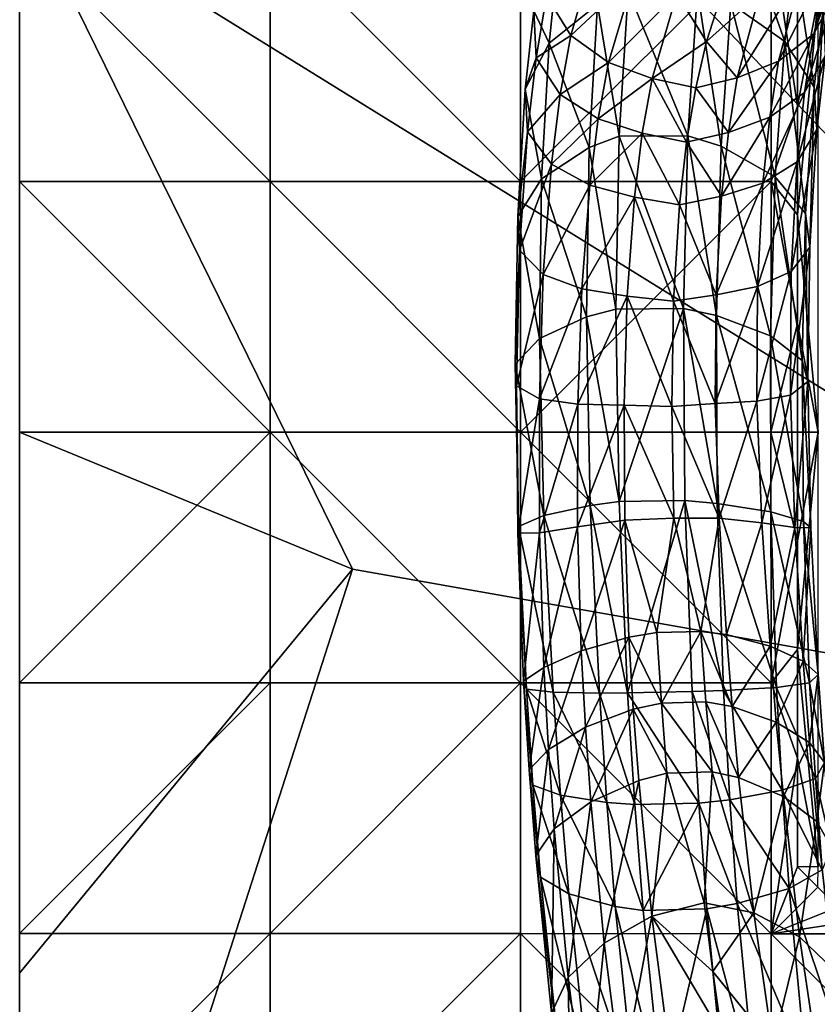
# Model space of a CAD drawing. Units: inches. Extents: x -2.4 to 2.4, y -6.1 to 6.1.
# Drawn here: x -2.4 to -0.9, y 2.6 to 4.5 of the extents above; entities that cross this region are included whole.
import ezdxf

# ---------------------------------------------------------------- set-up
doc = ezdxf.new("R2010")
doc.units = ezdxf.units.IN
doc.layers.get('0').update_dxf_attribs({"true_color": 0xc2ced6})

msp = doc.modelspace()

# ---------------------------------------------------------------- linework, layer by layer
for points in [[(-2.4402, 4.7493), (-1.7079, 5.16), (0.283, 3.0623), (-2.4402, 4.7493)], [(1.4959, 4.3705), (0.283, 3.0623), (-1.7079, 5.16), (1.4959, 4.3705)], [(-2.4402, 3.6954), (-2.4402, 4.7493), (-1.7918, 3.4284), (-2.4402, 3.6954)], [(0.283, 3.0623), (-1.7918, 3.4284), (-2.4402, 4.7493), (0.283, 3.0623)], [(-2.4402, 4.7493), (-2.4402, 4.1835), (-2.4402, 4.6717), (-2.4402, 4.7493)], [(-2.4402, 4.1835), (-2.4402, 4.7493), (-2.4402, 3.6954), (-2.4402, 4.1835)], [(-0.8037, 4.7296), (-0.8475, 4.6437), (-0.8928, 4.4711), (-0.8037, 4.7296)], [(-0.8928, 4.4711), (-0.8515, 4.5487), (-0.8037, 4.7296), (-0.8928, 4.4711)], [(-0.9494, 4.4563), (-1.0542, 4.5304), (-1.0347, 4.6986), (-0.9494, 4.4563)], [(-1.0347, 4.6986), (-0.9304, 4.6174), (-0.9494, 4.4563), (-1.0347, 4.6986)], [(-1.9524, 4.1837), (-1.9524, 4.6719), (-2.4402, 4.6717), (-1.9524, 4.1837)], [(-2.4402, 4.6717), (-2.4402, 4.1835), (-1.9524, 4.1837), (-2.4402, 4.6717)], [(-1.4644, 4.1838), (-1.4643, 4.6721), (-1.9524, 4.6719), (-1.4644, 4.1838)], [(-1.9524, 4.6719), (-1.9524, 4.1837), (-1.4644, 4.1838), (-1.9524, 4.6719)], [(-1.4644, 4.1838), (-0.9761, 4.1838), (-0.976, 4.6722), (-1.4644, 4.1838)], [(-0.976, 4.6722), (-1.4643, 4.6721), (-1.4644, 4.1838), (-0.976, 4.6722)], [(-0.9761, 4.1838), (-0.9246, 4.3303), (-0.976, 4.6722), (-0.9761, 4.1838)], [(-0.9246, 4.3303), (-0.9246, 4.5419), (-0.976, 4.6722), (-0.9246, 4.3303)], [(-1.4134, 4.5457), (-1.3661, 4.4681), (-1.316, 4.6421), (-1.4134, 4.5457)], [(-1.243, 4.5836), (-1.316, 4.6421), (-1.3661, 4.4681), (-1.243, 4.5836)], [(-0.8475, 4.6437), (-0.9174, 4.5849), (-0.9613, 4.4182), (-0.8475, 4.6437)], [(-0.9613, 4.4182), (-0.8928, 4.4711), (-0.8475, 4.6437), (-0.9613, 4.4182)], [(-1.4386, 4.5164), (-1.3918, 4.615), (-1.4085, 4.4534), (-1.4386, 4.5164)], [(-1.3144, 4.5288), (-1.4085, 4.4534), (-1.3918, 4.615), (-1.3144, 4.5288)], [(-0.8921, 4.3676), (-0.9494, 4.4563), (-0.9304, 4.6174), (-0.8921, 4.3676)], [(-0.9304, 4.6174), (-0.8745, 4.5198), (-0.8921, 4.3676), (-0.9304, 4.6174)], [(-0.9174, 4.5849), (-0.9979, 4.5497), (-1.0419, 4.3859), (-0.9174, 4.5849)], [(-1.0419, 4.3859), (-0.9613, 4.4182), (-0.9174, 4.5849), (-1.0419, 4.3859)], [(-1.3661, 4.4681), (-1.2925, 4.4158), (-1.243, 4.5836), (-1.3661, 4.4681)], [(-1.1598, 4.549), (-1.243, 4.5836), (-1.2925, 4.4158), (-1.1598, 4.549)], [(-1.4386, 4.5164), (-1.4339, 4.4244), (-1.4134, 4.5457), (-1.4386, 4.5164)], [(-1.3661, 4.4681), (-1.4134, 4.5457), (-1.4339, 4.4244), (-1.3661, 4.4681)], [(-1.3144, 4.5288), (-1.2543, 4.5553), (-1.2718, 4.2719), (-1.3144, 4.5288)], [(-1.2925, 4.4158), (-1.2075, 4.3845), (-1.1598, 4.549), (-1.2925, 4.4158)], [(-1.1384, 4.273), (-1.2718, 4.2719), (-1.2543, 4.5553), (-1.1384, 4.273)], [(-1.2543, 4.5553), (-1.1194, 4.5561), (-1.1384, 4.273), (-1.2543, 4.5553)], [(-1.1016, 4.4567), (-1.1598, 4.549), (-1.2075, 4.3845), (-1.1016, 4.4567)], [(-1.1598, 4.549), (-1.1016, 4.4567), (-1.0777, 4.5312), (-1.1598, 4.549)], [(-1.0735, 4.2524), (-1.1384, 4.273), (-1.1194, 4.5561), (-1.0735, 4.2524)], [(-1.1194, 4.5561), (-1.0542, 4.5304), (-1.0735, 4.2524), (-1.1194, 4.5561)], [(-1.1016, 4.4567), (-0.9979, 4.5497), (-1.0777, 4.5312), (-1.1016, 4.4567)], [(-1.1016, 4.4567), (-1.0419, 4.3859), (-0.9979, 4.5497), (-1.1016, 4.4567)], [(-0.8515, 4.5487), (-0.8928, 4.4711), (-0.9106, 4.357), (-0.8515, 4.5487)], [(-0.9106, 4.357), (-0.8709, 4.4283), (-0.8515, 4.5487), (-0.9106, 4.357)], [(-1.4085, 4.4534), (-1.3144, 4.5288), (-1.3307, 4.2503), (-1.4085, 4.4534)], [(-1.2718, 4.2719), (-1.3307, 4.2503), (-1.3144, 4.5288), (-1.2718, 4.2719)], [(-0.968, 4.1927), (-1.0735, 4.2524), (-1.0542, 4.5304), (-0.968, 4.1927)], [(-1.0542, 4.5304), (-0.9494, 4.4563), (-0.968, 4.1927), (-1.0542, 4.5304)], [(-0.9246, 4.5419), (-0.9246, 4.3303), (-0.8844, 4.5412), (-0.9246, 4.5419)], [(-0.9246, 4.1187), (-0.8844, 4.5412), (-0.9246, 4.3303), (-0.9246, 4.1187)], [(-0.8844, 4.5412), (-0.9246, 4.1187), (-0.8844, 3.6954), (-0.8844, 4.5412)], [(-1.4085, 4.4534), (-1.4551, 4.3635), (-1.4386, 4.5164), (-1.4085, 4.4534)], [(-1.4339, 4.4244), (-1.4386, 4.5164), (-1.4551, 4.3635), (-1.4339, 4.4244)], [(-0.8867, 4.2851), (-0.8921, 4.3676), (-0.8745, 4.5198), (-0.8867, 4.2851)], [(-0.8745, 4.5198), (-0.8709, 4.4283), (-0.8867, 4.2851), (-0.8745, 4.5198)], [(-0.8928, 4.4711), (-0.9613, 4.4182), (-0.9784, 4.3089), (-0.8928, 4.4711)], [(-0.9784, 4.3089), (-0.9106, 4.357), (-0.8928, 4.4711), (-0.9784, 4.3089)], [(-1.4551, 4.3635), (-1.4085, 4.4534), (-1.4233, 4.1888), (-1.4551, 4.3635)], [(-1.4339, 4.4244), (-1.3869, 4.3531), (-1.3661, 4.4681), (-1.4339, 4.4244)], [(-1.3307, 4.2503), (-1.4233, 4.1888), (-1.4085, 4.4534), (-1.3307, 4.2503)], [(-1.2925, 4.4158), (-1.3661, 4.4681), (-1.3869, 4.3531), (-1.2925, 4.4158)], [(-1.2075, 4.3845), (-1.1228, 4.3665), (-1.1016, 4.4567), (-1.2075, 4.3845)], [(-1.0419, 4.3859), (-1.1016, 4.4567), (-1.1228, 4.3665), (-1.0419, 4.3859)], [(-0.9087, 4.1213), (-0.968, 4.1927), (-0.9494, 4.4563), (-0.9087, 4.1213)], [(-0.9494, 4.4563), (-0.8921, 4.3676), (-0.9087, 4.1213), (-0.9494, 4.4563)], [(-1.4551, 4.3635), (-1.4506, 4.2803), (-1.4339, 4.4244), (-1.4551, 4.3635)], [(-1.3869, 4.3531), (-1.4339, 4.4244), (-1.4506, 4.2803), (-1.3869, 4.3531)], [(-1.3869, 4.3531), (-1.3128, 4.3059), (-1.2925, 4.4158), (-1.3869, 4.3531)], [(-1.2075, 4.3845), (-1.2925, 4.4158), (-1.3128, 4.3059), (-1.2075, 4.3845)], [(-0.9613, 4.4182), (-1.0419, 4.3859), (-1.059, 4.2793), (-0.9613, 4.4182)], [(-1.059, 4.2793), (-0.9784, 4.3089), (-0.9613, 4.4182), (-1.059, 4.2793)], [(-0.8709, 4.4283), (-0.9106, 4.357), (-0.9249, 4.2219), (-0.8709, 4.4283)], [(-0.9249, 4.2219), (-0.8867, 4.2851), (-0.8709, 4.4283), (-0.9249, 4.2219)], [(-1.3128, 4.3059), (-1.2269, 4.2777), (-1.2075, 4.3845), (-1.3128, 4.3059)], [(-1.2075, 4.3845), (-1.2269, 4.2777), (-1.1405, 4.2604), (-1.2075, 4.3845)], [(-1.1405, 4.2604), (-1.1228, 4.3665), (-1.2075, 4.3845), (-1.1405, 4.2604)], [(-1.059, 4.2793), (-1.0419, 4.3859), (-1.1228, 4.3665), (-1.059, 4.2793)], [(-1.4233, 4.1888), (-1.4698, 4.1158), (-1.4551, 4.3635), (-1.4233, 4.1888)], [(-1.4506, 4.2803), (-1.4551, 4.3635), (-1.4698, 4.1158), (-1.4506, 4.2803)], [(-1.1228, 4.3665), (-1.1405, 4.2604), (-1.059, 4.2793), (-1.1228, 4.3665)], [(-0.9106, 4.357), (-0.9784, 4.3089), (-0.9919, 4.1802), (-0.9106, 4.357)], [(-0.9919, 4.1802), (-0.9249, 4.2219), (-0.9106, 4.357), (-0.9919, 4.1802)], [(-0.9006, 4.0561), (-0.9087, 4.1213), (-0.8921, 4.3676), (-0.9006, 4.0561)], [(-0.8921, 4.3676), (-0.8867, 4.2851), (-0.9006, 4.0561), (-0.8921, 4.3676)], [(-1.4506, 4.2803), (-1.4037, 4.2173), (-1.3869, 4.3531), (-1.4506, 4.2803)], [(-1.3128, 4.3059), (-1.3869, 4.3531), (-1.4037, 4.2173), (-1.3128, 4.3059)], [(-0.9761, 4.1838), (-0.9246, 4.1187), (-0.9246, 4.3303), (-0.9761, 4.1838)], [(-1.4037, 4.2173), (-1.3293, 4.1767), (-1.3128, 4.3059), (-1.4037, 4.2173)], [(-1.2269, 4.2777), (-1.3128, 4.3059), (-1.3293, 4.1767), (-1.2269, 4.2777)], [(-0.9784, 4.3089), (-1.059, 4.2793), (-1.0725, 4.155), (-0.9784, 4.3089)], [(-1.0725, 4.155), (-0.9919, 4.1802), (-0.9784, 4.3089), (-1.0725, 4.155)], [(-1.4698, 4.1158), (-1.4662, 4.05), (-1.4506, 4.2803), (-1.4698, 4.1158)], [(-1.4037, 4.2173), (-1.4506, 4.2803), (-1.4662, 4.05), (-1.4037, 4.2173)], [(-1.3293, 4.1767), (-1.2422, 4.153), (-1.2269, 4.2777), (-1.3293, 4.1767)], [(-1.2269, 4.2777), (-1.2422, 4.153), (-1.1545, 4.138), (-1.2269, 4.2777)], [(-1.1545, 4.138), (-1.1405, 4.2604), (-1.2269, 4.2777), (-1.1545, 4.138)], [(-1.0725, 4.155), (-1.059, 4.2793), (-1.1405, 4.2604), (-1.0725, 4.155)], [(-0.8867, 4.2851), (-0.9249, 4.2219), (-0.9366, 4.0086), (-0.8867, 4.2851)], [(-0.9366, 4.0086), (-0.9006, 4.0561), (-0.8867, 4.2851), (-0.9366, 4.0086)], [(-1.3307, 4.2503), (-1.2718, 4.2719), (-1.2783, 3.9349), (-1.3307, 4.2503)], [(-1.1469, 3.9363), (-1.2783, 3.9349), (-1.2718, 4.2719), (-1.1469, 3.9363)], [(-1.2718, 4.2719), (-1.1384, 4.273), (-1.1469, 3.9363), (-1.2718, 4.2719)], [(-1.1405, 4.2604), (-1.1545, 4.138), (-1.0725, 4.155), (-1.1405, 4.2604)], [(-1.0825, 3.9229), (-1.1469, 3.9363), (-1.1384, 4.273), (-1.0825, 3.9229)], [(-1.1384, 4.273), (-1.0735, 4.2524), (-1.0825, 3.9229), (-1.1384, 4.273)], [(-1.4233, 4.1888), (-1.3307, 4.2503), (-1.3358, 3.9201), (-1.4233, 4.1888)], [(-1.2783, 3.9349), (-1.3358, 3.9201), (-1.3307, 4.2503), (-1.2783, 3.9349)], [(-0.977, 3.8832), (-1.0825, 3.9229), (-1.0735, 4.2524), (-0.977, 3.8832)], [(-1.0735, 4.2524), (-0.968, 4.1927), (-0.977, 3.8832), (-1.0735, 4.2524)], [(-0.9249, 4.2219), (-0.9919, 4.1802), (-1.0026, 3.9795), (-0.9249, 4.2219)], [(-1.0026, 3.9795), (-0.9366, 4.0086), (-0.9249, 4.2219), (-1.0026, 3.9795)], [(-1.4662, 4.05), (-1.4198, 4.0027), (-1.4037, 4.2173), (-1.4662, 4.05)], [(-1.3293, 4.1767), (-1.4037, 4.2173), (-1.4198, 4.0027), (-1.3293, 4.1767)], [(-1.9524, 3.6954), (-1.9524, 4.1837), (-2.4402, 4.1835), (-1.9524, 3.6954)], [(-2.4402, 4.1835), (-2.4402, 3.6954), (-1.9524, 3.6954), (-2.4402, 4.1835)], [(-2.4402, 3.6954), (-2.4402, 4.1835), (-2.4402, 3.6954), (-2.4402, 3.6954)], [(-1.4644, 3.6954), (-1.4644, 4.1838), (-1.9524, 4.1837), (-1.4644, 3.6954)], [(-1.9524, 4.1837), (-1.9524, 3.6954), (-1.4644, 3.6954), (-1.9524, 4.1837)], [(-1.4698, 4.1158), (-1.4233, 4.1888), (-1.4271, 3.8779), (-1.4698, 4.1158)], [(-1.4644, 3.6954), (-0.9762, 3.6954), (-0.9761, 4.1838), (-1.4644, 3.6954)], [(-0.9761, 4.1838), (-1.4644, 4.1838), (-1.4644, 3.6954), (-0.9761, 4.1838)], [(-1.3358, 3.9201), (-1.4271, 3.8779), (-1.4233, 4.1888), (-1.3358, 3.9201)], [(-0.9157, 3.8353), (-0.977, 3.8832), (-0.968, 4.1927), (-0.9157, 3.8353)], [(-0.9762, 3.6954), (-0.9247, 3.907), (-0.9761, 4.1838), (-0.9762, 3.6954)], [(-0.9761, 4.1838), (-0.9247, 3.907), (-0.9246, 4.1187), (-0.9761, 4.1838)], [(-0.968, 4.1927), (-0.9087, 4.1213), (-0.9157, 3.8353), (-0.968, 4.1927)], [(-1.4198, 4.0027), (-1.3449, 3.9749), (-1.3293, 4.1767), (-1.4198, 4.0027)], [(-1.2422, 4.153), (-1.3293, 4.1767), (-1.3449, 3.9749), (-1.2422, 4.153)], [(-0.9919, 4.1802), (-1.0725, 4.155), (-1.0833, 3.9629), (-0.9919, 4.1802)], [(-1.0833, 3.9629), (-1.0026, 3.9795), (-0.9919, 4.1802), (-1.0833, 3.9629)], [(-1.3449, 3.9749), (-1.2564, 3.9604), (-1.2422, 4.153), (-1.3449, 3.9749)], [(-1.2422, 4.153), (-1.2564, 3.9604), (-1.1663, 3.9504), (-1.2422, 4.153)], [(-1.1663, 3.9504), (-1.1545, 4.138), (-1.2422, 4.153), (-1.1663, 3.9504)], [(-1.0833, 3.9629), (-1.0725, 4.155), (-1.1545, 4.138), (-1.0833, 3.9629)], [(-1.1545, 4.138), (-1.1663, 3.9504), (-1.0833, 3.9629), (-1.1545, 4.138)], [(-1.4271, 3.8779), (-1.4744, 3.8281), (-1.4698, 4.1158), (-1.4271, 3.8779)], [(-1.4662, 4.05), (-1.4698, 4.1158), (-1.4744, 3.8281), (-1.4662, 4.05)], [(-0.9246, 4.1187), (-0.9247, 3.907), (-0.8844, 3.6954), (-0.9246, 4.1187)], [(-0.9047, 3.7939), (-0.9157, 3.8353), (-0.9087, 4.1213), (-0.9047, 3.7939)], [(-0.9087, 4.1213), (-0.9006, 4.0561), (-0.9047, 3.7939), (-0.9087, 4.1213)], [(-1.4744, 3.8281), (-1.4724, 3.7859), (-1.4662, 4.05), (-1.4744, 3.8281)], [(-1.4198, 4.0027), (-1.4662, 4.05), (-1.4724, 3.7859), (-1.4198, 4.0027)], [(-0.9006, 4.0561), (-0.9366, 4.0086), (-0.9384, 3.7677), (-0.9006, 4.0561)], [(-0.9384, 3.7677), (-0.9047, 3.7939), (-0.9006, 4.0561), (-0.9384, 3.7677)], [(-0.9366, 4.0086), (-1.0026, 3.9795), (-1.0035, 3.7558), (-0.9366, 4.0086)], [(-1.0035, 3.7558), (-0.9384, 3.7677), (-0.9366, 4.0086), (-1.0035, 3.7558)], [(-1.4724, 3.7859), (-1.4273, 3.7602), (-1.4198, 4.0027), (-1.4724, 3.7859)], [(-1.3449, 3.9749), (-1.4198, 4.0027), (-1.4273, 3.7602), (-1.3449, 3.9749)], [(-1.4273, 3.7602), (-1.3524, 3.7501), (-1.3449, 3.9749), (-1.4273, 3.7602)], [(-1.2564, 3.9604), (-1.3449, 3.9749), (-1.3524, 3.7501), (-1.2564, 3.9604)], [(-1.0026, 3.9795), (-1.0833, 3.9629), (-1.085, 3.7513), (-1.0026, 3.9795)], [(-1.085, 3.7513), (-1.0035, 3.7558), (-1.0026, 3.9795), (-1.085, 3.7513)], [(-1.3524, 3.7501), (-1.2624, 3.7482), (-1.2564, 3.9604), (-1.3524, 3.7501)], [(-1.2564, 3.9604), (-1.2624, 3.7482), (-1.1697, 3.7452), (-1.2564, 3.9604)], [(-1.1697, 3.7452), (-1.1663, 3.9504), (-1.2564, 3.9604), (-1.1697, 3.7452)], [(-1.085, 3.7513), (-1.0833, 3.9629), (-1.1663, 3.9504), (-1.085, 3.7513)], [(-1.3358, 3.9201), (-1.2783, 3.9349), (-1.2723, 3.5603), (-1.3358, 3.9201)], [(-1.2723, 3.5603), (-1.2783, 3.9349), (-1.1469, 3.9363), (-1.2723, 3.5603)], [(-1.1469, 3.9363), (-1.1438, 3.5624), (-1.2723, 3.5603), (-1.1469, 3.9363)], [(-1.1663, 3.9504), (-1.1697, 3.7452), (-1.085, 3.7513), (-1.1663, 3.9504)], [(-1.1469, 3.9363), (-1.0825, 3.9229), (-1.0808, 3.5567), (-1.1469, 3.9363)], [(-1.0808, 3.5567), (-1.1438, 3.5624), (-1.1469, 3.9363), (-1.0808, 3.5567)], [(-1.4271, 3.8779), (-1.3358, 3.9201), (-1.3283, 3.5528), (-1.4271, 3.8779)], [(-1.2723, 3.5603), (-1.3283, 3.5528), (-1.3358, 3.9201), (-1.2723, 3.5603)], [(-1.0825, 3.9229), (-0.977, 3.8832), (-0.9763, 3.5403), (-1.0825, 3.9229)], [(-0.9763, 3.5403), (-1.0808, 3.5567), (-1.0825, 3.9229), (-0.9763, 3.5403)], [(-0.9247, 3.907), (-0.9762, 3.6954), (-0.9247, 3.6954), (-0.9247, 3.907)], [(-0.9247, 3.907), (-0.9247, 3.6954), (-0.8844, 3.6954), (-0.9247, 3.907)], [(-1.4744, 3.8281), (-1.4271, 3.8779), (-1.4186, 3.5331), (-1.4744, 3.8281)], [(-1.3283, 3.5528), (-1.4186, 3.5331), (-1.4271, 3.8779), (-1.3283, 3.5528)], [(-0.977, 3.8832), (-0.9157, 3.8353), (-0.9129, 3.5212), (-0.977, 3.8832)], [(-0.9129, 3.5212), (-0.9763, 3.5403), (-0.977, 3.8832), (-0.9129, 3.5212)], [(-1.4186, 3.5331), (-1.468, 3.5115), (-1.4744, 3.8281), (-1.4186, 3.5331)], [(-1.4724, 3.7859), (-1.4744, 3.8281), (-1.468, 3.5115), (-1.4724, 3.7859)], [(-0.9157, 3.8353), (-0.9047, 3.7939), (-0.8985, 3.5093), (-0.9157, 3.8353)], [(-0.8985, 3.5093), (-0.9129, 3.5212), (-0.9157, 3.8353), (-0.8985, 3.5093)], [(-1.468, 3.5115), (-1.4696, 3.4985), (-1.4724, 3.7859), (-1.468, 3.5115)], [(-1.4273, 3.7602), (-1.4724, 3.7859), (-1.4696, 3.4985), (-1.4273, 3.7602)], [(-0.9047, 3.7939), (-0.9384, 3.7677), (-0.9296, 3.5095), (-0.9047, 3.7939)], [(-0.9296, 3.5095), (-0.8985, 3.5093), (-0.9047, 3.7939), (-0.9296, 3.5095)], [(-1.4696, 3.4985), (-1.4272, 3.4994), (-1.4273, 3.7602), (-1.4696, 3.4985)], [(-1.3524, 3.7501), (-1.4273, 3.7602), (-1.4272, 3.4994), (-1.3524, 3.7501)], [(-0.9384, 3.7677), (-1.0035, 3.7558), (-0.9942, 3.5186), (-0.9384, 3.7677)], [(-0.9942, 3.5186), (-0.9296, 3.5095), (-0.9384, 3.7677), (-0.9942, 3.5186)], [(-1.4272, 3.4994), (-1.353, 3.5109), (-1.3524, 3.7501), (-1.4272, 3.4994)], [(-1.2624, 3.7482), (-1.3524, 3.7501), (-1.353, 3.5109), (-1.2624, 3.7482)], [(-1.353, 3.5109), (-1.2613, 3.5238), (-1.2624, 3.7482), (-1.353, 3.5109)], [(-1.2624, 3.7482), (-1.2613, 3.5238), (-1.1653, 3.5279), (-1.2624, 3.7482)], [(-1.1653, 3.5279), (-1.1697, 3.7452), (-1.2624, 3.7482), (-1.1653, 3.5279)], [(-1.0773, 3.5279), (-1.085, 3.7513), (-1.1697, 3.7452), (-1.0773, 3.5279)], [(-1.1697, 3.7452), (-1.1653, 3.5279), (-1.0773, 3.5279), (-1.1697, 3.7452)], [(-1.0035, 3.7558), (-1.085, 3.7513), (-1.0773, 3.5279), (-1.0035, 3.7558)], [(-1.0773, 3.5279), (-0.9942, 3.5186), (-1.0035, 3.7558), (-1.0773, 3.5279)], [(-2.4402, 3.2072), (-1.9524, 3.2071), (-1.9524, 3.6954), (-2.4402, 3.2072)], [(-1.9524, 3.6954), (-2.4402, 3.6954), (-2.4402, 3.2072), (-1.9524, 3.6954)], [(-2.4402, 2.6415), (-2.4402, 3.6954), (-1.7918, 3.4284), (-2.4402, 2.6415)], [(-2.4402, 1.4119), (-2.4402, 3.6954), (-2.4402, 3.6954), (-2.4402, 1.4119)], [(-2.4402, 1.4119), (-2.4402, 3.6954), (-2.4402, 2.6415), (-2.4402, 1.4119)], [(-2.4402, 3.2072), (-2.4402, 3.6954), (-2.4402, 1.4119), (-2.4402, 3.2072)], [(-1.9524, 3.6954), (-1.9524, 3.2071), (-1.4644, 3.207), (-1.9524, 3.6954)], [(-1.4644, 3.207), (-1.4644, 3.6954), (-1.9524, 3.6954), (-1.4644, 3.207)], [(-0.9761, 3.207), (-0.9762, 3.6954), (-1.4644, 3.6954), (-0.9761, 3.207)], [(-1.4644, 3.6954), (-1.4644, 3.207), (-0.9761, 3.207), (-1.4644, 3.6954)], [(-0.9247, 3.4838), (-0.9762, 3.6954), (-0.9761, 3.207), (-0.9247, 3.4838)], [(-0.9762, 3.6954), (-0.9247, 3.4838), (-0.9247, 3.6954), (-0.9762, 3.6954)], [(-0.9246, 3.2721), (-0.8844, 3.6954), (-0.9247, 3.4838), (-0.9246, 3.2721)], [(-0.9247, 3.6954), (-0.9247, 3.4838), (-0.8844, 3.6954), (-0.9247, 3.6954)], [(-0.8844, 3.6954), (-0.9246, 3.2721), (-0.8844, 2.8496), (-0.8844, 3.6954)], [(-1.4186, 3.5331), (-1.3283, 3.5528), (-1.3106, 3.1872), (-1.4186, 3.5331)], [(-1.3283, 3.5528), (-1.2723, 3.5603), (-1.2557, 3.1876), (-1.3283, 3.5528)], [(-1.2557, 3.1876), (-1.3106, 3.1872), (-1.3283, 3.5528), (-1.2557, 3.1876)], [(-1.2557, 3.1876), (-1.2723, 3.5603), (-1.1438, 3.5624), (-1.2557, 3.1876)], [(-1.1438, 3.5624), (-1.13, 3.1902), (-1.2557, 3.1876), (-1.1438, 3.5624)], [(-1.1438, 3.5624), (-1.0808, 3.5567), (-1.0687, 3.1921), (-1.1438, 3.5624)], [(-1.0687, 3.1921), (-1.13, 3.1902), (-1.1438, 3.5624), (-1.0687, 3.1921)], [(-1.0808, 3.5567), (-0.9763, 3.5403), (-0.9657, 3.1983), (-1.0808, 3.5567)], [(-0.9657, 3.1983), (-1.0687, 3.1921), (-1.0808, 3.5567), (-0.9657, 3.1983)], [(-1.468, 3.5115), (-1.4186, 3.5331), (-1.4005, 3.1892), (-1.468, 3.5115)], [(-1.3106, 3.1872), (-1.4005, 3.1892), (-1.4186, 3.5331), (-1.3106, 3.1872)], [(-0.9763, 3.5403), (-0.9129, 3.5212), (-0.901, 3.2071), (-0.9763, 3.5403)], [(-0.901, 3.2071), (-0.9657, 3.1983), (-0.9763, 3.5403), (-0.901, 3.2071)], [(-1.4696, 3.4985), (-1.468, 3.5115), (-1.4526, 3.1949), (-1.4696, 3.4985)], [(-1.4005, 3.1892), (-1.4526, 3.1949), (-1.468, 3.5115), (-1.4005, 3.1892)], [(-1.353, 3.5109), (-1.4272, 3.4994), (-1.4191, 3.237), (-1.353, 3.5109)], [(-1.4191, 3.237), (-1.346, 3.2694), (-1.353, 3.5109), (-1.4191, 3.237)], [(-1.2613, 3.5238), (-1.353, 3.5109), (-1.346, 3.2694), (-1.2613, 3.5238)], [(-1.346, 3.2694), (-1.2532, 3.2965), (-1.2613, 3.5238), (-1.346, 3.2694)], [(-1.2613, 3.5238), (-1.1988, 3.3052), (-1.1653, 3.5279), (-1.2613, 3.5238)], [(-1.1988, 3.3052), (-1.2613, 3.5238), (-1.2532, 3.2965), (-1.1988, 3.3052)], [(-1.1653, 3.5279), (-1.1988, 3.3052), (-1.1132, 3.3075), (-1.1653, 3.5279)], [(-1.0773, 3.5279), (-1.1653, 3.5279), (-1.1132, 3.3075), (-1.0773, 3.5279)], [(-1.0773, 3.5279), (-1.1132, 3.3075), (-1.0629, 3.3016), (-1.0773, 3.5279)], [(-0.9942, 3.5186), (-1.0773, 3.5279), (-1.0629, 3.3016), (-0.9942, 3.5186)], [(-1.0629, 3.3016), (-0.9778, 3.2788), (-0.9942, 3.5186), (-1.0629, 3.3016)], [(-0.9296, 3.5095), (-0.9942, 3.5186), (-0.9778, 3.2788), (-0.9296, 3.5095)], [(-0.9129, 3.5212), (-0.8985, 3.5093), (-0.884, 3.2236), (-0.9129, 3.5212)], [(-0.884, 3.2236), (-0.901, 3.2071), (-0.9129, 3.5212), (-0.884, 3.2236)], [(-1.4272, 3.4994), (-1.4696, 3.4985), (-1.4582, 3.2102), (-1.4272, 3.4994)], [(-1.4526, 3.1949), (-1.4582, 3.2102), (-1.4696, 3.4985), (-1.4526, 3.1949)], [(-1.4582, 3.2102), (-1.4191, 3.237), (-1.4272, 3.4994), (-1.4582, 3.2102)], [(-0.9778, 3.2788), (-0.9132, 3.2495), (-0.9296, 3.5095), (-0.9778, 3.2788)], [(-0.8985, 3.5093), (-0.9296, 3.5095), (-0.9132, 3.2495), (-0.8985, 3.5093)], [(-0.9132, 3.2495), (-0.884, 3.2236), (-0.8985, 3.5093), (-0.9132, 3.2495)], [(-0.9761, 3.207), (-0.9246, 3.2721), (-0.9247, 3.4838), (-0.9761, 3.207)], [(-2.4402, 1.4119), (-1.7918, 3.4284), (0.283, 3.0623), (-2.4402, 1.4119)], [(-2.4402, 2.6415), (-1.7918, 3.4284), (-2.4402, 1.4119), (-2.4402, 2.6415)], [(-1.1897, 3.1675), (-1.1988, 3.3052), (-1.2532, 3.2965), (-1.1897, 3.1675)], [(-1.1132, 3.3075), (-1.1988, 3.3052), (-1.1897, 3.1675), (-1.1132, 3.3075)], [(-1.1897, 3.1675), (-1.1031, 3.1699), (-1.1132, 3.3075), (-1.1897, 3.1675)], [(-1.1132, 3.3075), (-1.1031, 3.1699), (-1.052, 3.1611), (-1.1132, 3.3075)], [(-1.052, 3.1611), (-1.0629, 3.3016), (-1.1132, 3.3075), (-1.052, 3.1611)], [(-0.9778, 3.2788), (-1.0629, 3.3016), (-1.052, 3.1611), (-0.9778, 3.2788)], [(-1.2532, 3.2965), (-1.346, 3.2694), (-1.3375, 3.1206), (-1.2532, 3.2965)], [(-1.3375, 3.1206), (-1.2445, 3.1557), (-1.2532, 3.2965), (-1.3375, 3.1206)], [(-1.2532, 3.2965), (-1.2445, 3.1557), (-1.1897, 3.1675), (-1.2532, 3.2965)], [(-1.346, 3.2694), (-1.4191, 3.237), (-1.4099, 3.0775), (-1.346, 3.2694)], [(-1.4099, 3.0775), (-1.3375, 3.1206), (-1.346, 3.2694), (-1.4099, 3.0775)], [(-1.052, 3.1611), (-0.9659, 3.1307), (-0.9778, 3.2788), (-1.052, 3.1611)], [(-0.9132, 3.2495), (-0.9778, 3.2788), (-0.9659, 3.1307), (-0.9132, 3.2495)], [(-0.9761, 3.207), (-0.9246, 3.0605), (-0.9246, 3.2721), (-0.9761, 3.207)], [(-0.9246, 3.2721), (-0.9246, 3.0605), (-0.8844, 2.8496), (-0.9246, 3.2721)], [(-0.9659, 3.1307), (-0.901, 3.0909), (-0.9132, 3.2495), (-0.9659, 3.1307)], [(-0.884, 3.2236), (-0.9132, 3.2495), (-0.901, 3.0909), (-0.884, 3.2236)], [(-1.4191, 3.237), (-1.4582, 3.2102), (-1.4474, 3.0377), (-1.4191, 3.237)], [(-1.4474, 3.0377), (-1.4099, 3.0775), (-1.4191, 3.237), (-1.4474, 3.0377)], [(-0.901, 3.0909), (-0.8721, 3.0521), (-0.884, 3.2236), (-0.901, 3.0909)], [(-0.901, 3.2071), (-0.884, 3.2236), (-0.8721, 3.0521), (-0.901, 3.2071)], [(-1.9524, 3.2071), (-2.4402, 3.2072), (-2.4402, 2.7191), (-1.9524, 3.2071)], [(-2.4402, 1.4119), (-2.4402, 2.7191), (-2.4402, 3.2072), (-2.4402, 1.4119)], [(-2.4402, 2.7191), (-1.9524, 2.7189), (-1.9524, 3.2071), (-2.4402, 2.7191)], [(-1.4644, 3.207), (-1.9524, 3.2071), (-1.9524, 2.7189), (-1.4644, 3.207)], [(-1.9524, 2.7189), (-1.4643, 2.7187), (-1.4644, 3.207), (-1.9524, 2.7189)], [(-1.4644, 3.207), (-1.4643, 2.7187), (-0.976, 2.7186), (-1.4644, 3.207)], [(-0.976, 2.7186), (-0.9761, 3.207), (-1.4644, 3.207), (-0.976, 2.7186)], [(-1.4582, 3.2102), (-1.4526, 3.1949), (-1.44, 3.0082), (-1.4582, 3.2102)], [(-1.44, 3.0082), (-1.4474, 3.0377), (-1.4582, 3.2102), (-1.44, 3.0082)], [(-0.9246, 3.0605), (-0.9761, 3.207), (-0.976, 2.7186), (-0.9246, 3.0605)], [(-0.9657, 3.1983), (-0.901, 3.2071), (-0.8897, 3.0212), (-0.9657, 3.1983)], [(-0.8721, 3.0521), (-0.8897, 3.0212), (-0.901, 3.2071), (-0.8721, 3.0521)], [(-1.4526, 3.1949), (-1.4005, 3.1892), (-1.3865, 2.9883), (-1.4526, 3.1949)], [(-1.3865, 2.9883), (-1.44, 3.0082), (-1.4526, 3.1949), (-1.3865, 2.9883)], [(-1.4005, 3.1892), (-1.3106, 3.1872), (-1.2963, 2.9742), (-1.4005, 3.1892)], [(-1.2963, 2.9742), (-1.3865, 2.9883), (-1.4005, 3.1892), (-1.2963, 2.9742)], [(-1.3106, 3.1872), (-1.2557, 3.1876), (-1.2417, 2.97), (-1.3106, 3.1872)], [(-1.2417, 2.97), (-1.2963, 2.9742), (-1.3106, 3.1872), (-1.2417, 2.97)], [(-1.2557, 3.1876), (-1.13, 3.1902), (-1.117, 2.9727), (-1.2557, 3.1876)], [(-1.117, 2.9727), (-1.2417, 2.97), (-1.2557, 3.1876), (-1.117, 2.9727)], [(-1.13, 3.1902), (-1.0687, 3.1921), (-1.0564, 2.9794), (-1.13, 3.1902)], [(-1.0564, 2.9794), (-1.117, 2.9727), (-1.13, 3.1902), (-1.0564, 2.9794)], [(-1.0687, 3.1921), (-0.9657, 3.1983), (-0.9544, 2.9981), (-1.0687, 3.1921)], [(-0.9544, 2.9981), (-1.0564, 2.9794), (-1.0687, 3.1921), (-0.9544, 2.9981)], [(-0.8897, 3.0212), (-0.9544, 2.9981), (-0.9657, 3.1983), (-0.8897, 3.0212)], [(-1.1789, 3.0314), (-1.1897, 3.1675), (-1.2445, 3.1557), (-1.1789, 3.0314)], [(-1.091, 3.034), (-1.1031, 3.1699), (-1.1897, 3.1675), (-1.091, 3.034)], [(-1.1897, 3.1675), (-1.1789, 3.0314), (-1.091, 3.034), (-1.1897, 3.1675)], [(-1.1031, 3.1699), (-1.091, 3.034), (-1.0392, 3.0229), (-1.1031, 3.1699)], [(-1.0392, 3.0229), (-1.052, 3.1611), (-1.1031, 3.1699), (-1.0392, 3.0229)], [(-1.2445, 3.1557), (-1.3375, 3.1206), (-1.3271, 2.9752), (-1.2445, 3.1557)], [(-1.3271, 2.9752), (-1.234, 3.0172), (-1.2445, 3.1557), (-1.3271, 2.9752)], [(-1.2445, 3.1557), (-1.234, 3.0172), (-1.1789, 3.0314), (-1.2445, 3.1557)], [(-0.9659, 3.1307), (-1.052, 3.1611), (-1.0392, 3.0229), (-0.9659, 3.1307)], [(-1.0392, 3.0229), (-0.952, 2.986), (-0.9659, 3.1307), (-1.0392, 3.0229)], [(-0.901, 3.0909), (-0.9659, 3.1307), (-0.952, 2.986), (-0.901, 3.0909)], [(-1.3375, 3.1206), (-1.4099, 3.0775), (-1.3987, 2.9226), (-1.3375, 3.1206)], [(-1.3987, 2.9226), (-1.3271, 2.9752), (-1.3375, 3.1206), (-1.3987, 2.9226)], [(-0.952, 2.986), (-0.8867, 2.9368), (-0.901, 3.0909), (-0.952, 2.986)], [(-0.8721, 3.0521), (-0.901, 3.0909), (-0.8867, 2.9368), (-0.8721, 3.0521)], [(-1.4099, 3.0775), (-1.4474, 3.0377), (-1.4346, 2.8711), (-1.4099, 3.0775)], [(-1.4346, 2.8711), (-1.3987, 2.9226), (-1.4099, 3.0775), (-1.4346, 2.8711)], [(-0.9246, 2.8489), (-0.9246, 3.0605), (-0.976, 2.7186), (-0.9246, 2.8489)], [(-0.8844, 2.8496), (-0.9246, 3.0605), (-0.9246, 2.8489), (-0.8844, 2.8496)], [(-0.8897, 3.0212), (-0.8721, 3.0521), (-0.8581, 2.8865), (-0.8897, 3.0212)], [(-0.8867, 2.9368), (-0.8581, 2.8865), (-0.8721, 3.0521), (-0.8867, 2.9368)], [(-1.4474, 3.0377), (-1.44, 3.0082), (-1.4252, 2.8288), (-1.4474, 3.0377)], [(-1.4252, 2.8288), (-1.4346, 2.8711), (-1.4474, 3.0377), (-1.4252, 2.8288)], [(-1.234, 3.0172), (-1.2081, 2.7528), (-1.1789, 3.0314), (-1.234, 3.0172)], [(-1.2081, 2.7528), (-1.1066, 2.7785), (-1.1789, 3.0314), (-1.2081, 2.7528)], [(-1.1789, 3.0314), (-1.1066, 2.7785), (-1.091, 3.034), (-1.1789, 3.0314)], [(-1.0096, 2.7591), (-1.091, 3.034), (-1.1066, 2.7785), (-1.0096, 2.7591)], [(-1.0096, 2.7591), (-1.0392, 3.0229), (-1.091, 3.034), (-1.0096, 2.7591)], [(-1.234, 3.0172), (-1.3271, 2.9752), (-1.301, 2.7004), (-1.234, 3.0172)], [(-1.301, 2.7004), (-1.2081, 2.7528), (-1.234, 3.0172), (-1.301, 2.7004)], [(-0.952, 2.986), (-1.0392, 3.0229), (-1.0096, 2.7591), (-0.952, 2.986)], [(-0.9544, 2.9981), (-0.8897, 3.0212), (-0.8762, 2.8427), (-0.9544, 2.9981)], [(-0.8581, 2.8865), (-0.8762, 2.8427), (-0.8897, 3.0212), (-0.8581, 2.8865)], [(-1.44, 3.0082), (-1.3865, 2.9883), (-1.3702, 2.7964), (-1.44, 3.0082)], [(-1.3702, 2.7964), (-1.4252, 2.8288), (-1.44, 3.0082), (-1.3702, 2.7964)], [(-1.0564, 2.9794), (-0.9544, 2.9981), (-0.9409, 2.8068), (-1.0564, 2.9794)], [(-0.8762, 2.8427), (-0.9409, 2.8068), (-0.9544, 2.9981), (-0.8762, 2.8427)], [(-1.3271, 2.9752), (-1.3987, 2.9226), (-1.3711, 2.633), (-1.3271, 2.9752)], [(-1.3865, 2.9883), (-1.2963, 2.9742), (-1.2796, 2.7718), (-1.3865, 2.9883)], [(-1.2796, 2.7718), (-1.3702, 2.7964), (-1.3865, 2.9883), (-1.2796, 2.7718)], [(-1.3711, 2.633), (-1.301, 2.7004), (-1.3271, 2.9752), (-1.3711, 2.633)], [(-1.2963, 2.9742), (-1.2417, 2.97), (-1.2251, 2.7639), (-1.2963, 2.9742)], [(-1.2251, 2.7639), (-1.2796, 2.7718), (-1.2963, 2.9742), (-1.2251, 2.7639)], [(-1.2251, 2.7639), (-1.2417, 2.97), (-1.117, 2.9727), (-1.2251, 2.7639)], [(-1.117, 2.9727), (-1.1015, 2.7668), (-1.2251, 2.7639), (-1.117, 2.9727)], [(-1.117, 2.9727), (-1.0564, 2.9794), (-1.0418, 2.7774), (-1.117, 2.9727)], [(-1.0418, 2.7774), (-1.1015, 2.7668), (-1.117, 2.9727), (-1.0418, 2.7774)], [(-0.9409, 2.8068), (-1.0418, 2.7774), (-1.0564, 2.9794), (-0.9409, 2.8068)], [(-1.0096, 2.7591), (-0.9205, 2.7122), (-0.952, 2.986), (-1.0096, 2.7591)], [(-0.8867, 2.9368), (-0.952, 2.986), (-0.9205, 2.7122), (-0.8867, 2.9368)], [(-0.9205, 2.7122), (-0.8542, 2.6486), (-0.8867, 2.9368), (-0.9205, 2.7122)], [(-0.8581, 2.8865), (-0.8867, 2.9368), (-0.8542, 2.6486), (-0.8581, 2.8865)], [(-1.3987, 2.9226), (-1.4346, 2.8711), (-1.4041, 2.5636), (-1.3987, 2.9226)], [(-1.4041, 2.5636), (-1.3711, 2.633), (-1.3987, 2.9226), (-1.4041, 2.5636)], [(-1.4346, 2.8711), (-1.4252, 2.8288), (-1.3911, 2.5015), (-1.4346, 2.8711)], [(-1.3911, 2.5015), (-1.4041, 2.5636), (-1.4346, 2.8711), (-1.3911, 2.5015)], [(-0.9246, 2.8489), (-0.976, 2.7186), (-0.8851, 2.8095), (-0.9246, 2.8489)], [(-0.9409, 2.8068), (-0.8762, 2.8427), (-0.8441, 2.5169), (-0.9409, 2.8068)], [(-0.8844, 2.8496), (-0.9246, 2.8489), (-0.8851, 2.8095), (-0.8844, 2.8496)], [(-1.4252, 2.8288), (-1.3702, 2.7964), (-1.3334, 2.4498), (-1.4252, 2.8288)], [(-1.3334, 2.4498), (-1.3911, 2.5015), (-1.4252, 2.8288), (-1.3334, 2.4498)], [(-1.0418, 2.7774), (-0.9409, 2.8068), (-0.9084, 2.4613), (-1.0418, 2.7774)], [(-0.8457, 2.7701), (-0.8851, 2.8095), (-0.976, 2.7186), (-0.8457, 2.7701)], [(-0.8441, 2.5169), (-0.9084, 2.4613), (-0.9409, 2.8068), (-0.8441, 2.5169)], [(-1.3702, 2.7964), (-1.2796, 2.7718), (-1.2418, 2.4091), (-1.3702, 2.7964)], [(-1.2418, 2.4091), (-1.3334, 2.4498), (-1.3702, 2.7964), (-1.2418, 2.4091)], [(-1.2796, 2.7718), (-1.2251, 2.7639), (-1.1874, 2.3955), (-1.2796, 2.7718)], [(-1.1874, 2.3955), (-1.2418, 2.4091), (-1.2796, 2.7718), (-1.1874, 2.3955)], [(-1.1874, 2.3955), (-1.2251, 2.7639), (-1.1015, 2.7668), (-1.1874, 2.3955)], [(-1.2081, 2.7528), (-1.0897, 2.645), (-1.1066, 2.7785), (-1.2081, 2.7528)], [(-1.1015, 2.7668), (-1.0654, 2.3987), (-1.1874, 2.3955), (-1.1015, 2.7668)], [(-1.0897, 2.645), (-1.0096, 2.7591), (-1.1066, 2.7785), (-1.0897, 2.645)], [(-1.1015, 2.7668), (-1.0418, 2.7774), (-1.0072, 2.4153), (-1.1015, 2.7668)], [(-1.0072, 2.4153), (-1.0654, 2.3987), (-1.1015, 2.7668), (-1.0072, 2.4153)], [(-0.9084, 2.4613), (-1.0072, 2.4153), (-1.0418, 2.7774), (-0.9084, 2.4613)], [(-0.8457, 2.7701), (-0.976, 2.7186), (-0.6341, 2.77), (-0.8457, 2.7701)], [(-0.976, 2.7186), (-0.4877, 2.7185), (-0.6341, 2.77), (-0.976, 2.7186)], [(-1.2081, 2.7528), (-1.301, 2.7004), (-1.2674, 2.4336), (-1.2081, 2.7528)], [(-1.2674, 2.4336), (-1.1745, 2.4935), (-1.2081, 2.7528), (-1.2674, 2.4336)], [(-1.2081, 2.7528), (-1.1745, 2.4935), (-1.072, 2.5223), (-1.2081, 2.7528)], [(-1.072, 2.5223), (-1.0897, 2.645), (-1.2081, 2.7528), (-1.072, 2.5223)], [(-0.9723, 2.5003), (-1.0096, 2.7591), (-1.0897, 2.645), (-0.9723, 2.5003)], [(-0.9205, 2.7122), (-1.0096, 2.7591), (-0.9723, 2.5003), (-0.9205, 2.7122)], [(-1.9524, 2.7189), (-2.4402, 2.7191), (-2.4402, 2.231), (-1.9524, 2.7189)], [(-2.4402, 1.4119), (-2.4402, 2.231), (-2.4402, 2.7191), (-2.4402, 1.4119)], [(-2.4402, 2.231), (-1.9523, 2.2307), (-1.9524, 2.7189), (-2.4402, 2.231)], [(-1.4643, 2.7187), (-1.9524, 2.7189), (-1.9523, 2.2307), (-1.4643, 2.7187)], [(-1.9523, 2.2307), (-1.4642, 2.2305), (-1.4643, 2.7187), (-1.9523, 2.2307)], [(-0.9759, 2.2303), (-0.976, 2.7186), (-1.4643, 2.7187), (-0.9759, 2.2303)], [(-1.4643, 2.7187), (-1.4642, 2.2305), (-0.9759, 2.2303), (-1.4643, 2.7187)], [(-0.4876, 2.2302), (-0.4877, 2.7185), (-0.976, 2.7186), (-0.4876, 2.2302)], [(-0.976, 2.7186), (-0.9759, 2.2303), (-0.4876, 2.2302), (-0.976, 2.7186)], [(-0.9723, 2.5003), (-0.8812, 2.4465), (-0.9205, 2.7122), (-0.9723, 2.5003)], [(-0.8542, 2.6486), (-0.9205, 2.7122), (-0.8812, 2.4465), (-0.8542, 2.6486)], [(-1.301, 2.7004), (-1.3711, 2.633), (-1.3358, 2.3552), (-1.301, 2.7004)], [(-1.3358, 2.3552), (-1.2674, 2.4336), (-1.301, 2.7004), (-1.3358, 2.3552)], [(-2.4402, 1.4119), (-2.4402, 2.6415), (-2.4402, 1.4119), (-2.4402, 1.4119)], [(-1.3711, 2.633), (-1.4041, 2.5636), (-1.3658, 2.2718), (-1.3711, 2.633)], [(-1.3658, 2.2718), (-1.3358, 2.3552), (-1.3711, 2.633), (-1.3658, 2.2718)], [(-1.072, 2.5223), (-0.9723, 2.5003), (-1.0897, 2.645), (-1.072, 2.5223)]]:
    msp.add_lwpolyline(points)

doc.saveas('drawing.dxf')
